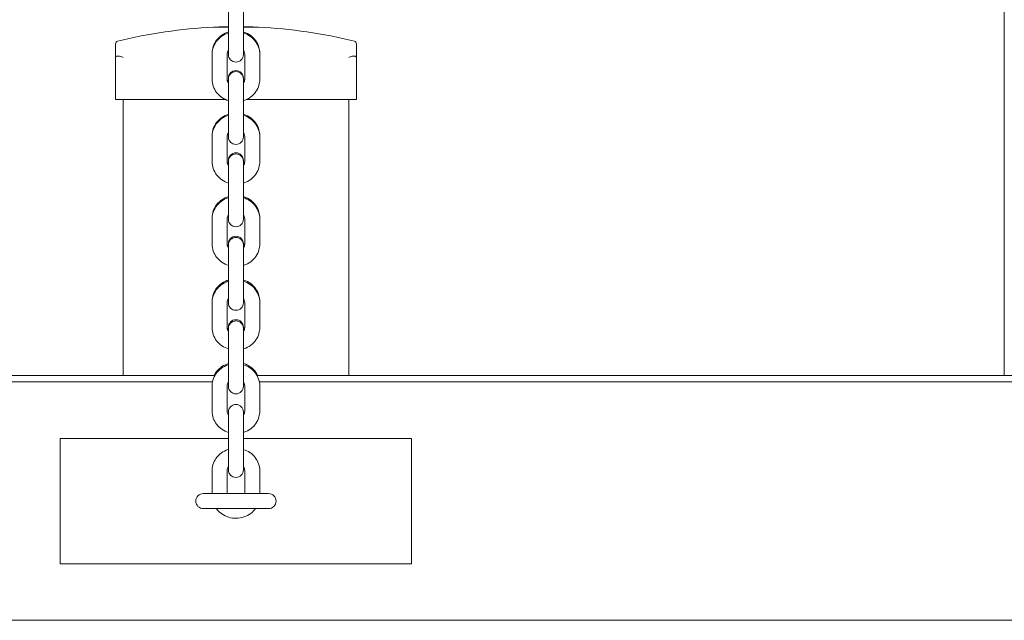
# Model space of a CAD drawing. Units: millimetres. Extents: x 10833 to 12167, y -39296 to -36377.
# Drawn here: x 11570 to 11609, y -39148 to -39124 of the extents above; entities that cross this region are included whole.
import ezdxf

# ---------------------------------------------------------------- set-up
doc = ezdxf.new("R2010")
doc.units = ezdxf.units.MM

# ---------------------------------------------------------------- blocks, each defined once
blk = doc.blocks.new('A$C3E694F75')
at = {"lineweight": 0, "extrusion": (0, 1, 0)}
for p, q in [((647.847, 606.905), (647.847, 548.535)), ((616.916, 563.63), (616.916, 562.713)), ((617.516, 562.713), (617.516, 563.63)), ((616.916, 561.71), (616.916, 562.713)), ((617.516, 561.71), (617.516, 562.713)), ((616.916, 562.415), (616.317, 562.415)), ((616.916, 562.415), (616.317, 562.415)), ((618.117, 562.415), (617.516, 562.415)), ((618.117, 562.415), (617.516, 562.415)), ((612.417, 561.757), (612.417, 561.212)), ((616.916, 561.71), (616.916, 561.327)), ((617.516, 561.327), (617.516, 561.71)), ((622.017, 561.212), (622.017, 561.757)), ((616.266, 561.339), (616.266, 561.378)), ((616.266, 561.339), (616.266, 560.336)), ((616.866, 561.339), (616.866, 560.336)), ((617.566, 560.336), (617.566, 561.339)), ((618.166, 561.378), (618.166, 561.339)), ((618.166, 560.336), (618.166, 561.339)), ((612.417, 559.535), (612.417, 561.212)), ((622.017, 561.212), (622.017, 559.535)), ((616.916, 560.388), (616.916, 560.348)), ((616.916, 560.348), (616.916, 559.431)), ((617.516, 560.348), (617.516, 560.388)), ((617.516, 559.431), (617.516, 560.348)), ((612.417, 559.535), (612.717, 559.535)), ((612.717, 548.535), (612.717, 559.535)), ((612.717, 559.535), (616.796, 559.535)), ((616.916, 558.428), (616.916, 559.431)), ((617.516, 558.428), (617.516, 559.431)), ((617.637, 559.535), (621.717, 559.535)), ((621.717, 548.535), (621.717, 559.535)), ((621.717, 559.535), (622.017, 559.535)), ((616.916, 558.428), (616.916, 558.045)), ((617.516, 558.045), (617.516, 558.428)), ((616.266, 558.057), (616.266, 558.099)), ((616.266, 558.057), (616.266, 557.054)), ((616.866, 558.057), (616.866, 557.054)), ((617.566, 557.054), (617.566, 558.057)), ((618.166, 558.099), (618.166, 558.057)), ((618.166, 557.054), (618.166, 558.057)), ((616.916, 557.109), (616.916, 557.066)), ((616.916, 557.066), (616.916, 556.149)), ((617.516, 557.066), (617.516, 557.109)), ((617.516, 556.149), (617.516, 557.066)), ((616.916, 555.146), (616.916, 556.149)), ((617.516, 555.146), (617.516, 556.149)), ((616.916, 555.146), (616.916, 554.763)), ((617.516, 554.763), (617.516, 555.146)), ((616.266, 554.775), (616.266, 554.82)), ((616.266, 554.775), (616.266, 553.772)), ((616.866, 554.775), (616.866, 553.772)), ((617.566, 553.772), (617.566, 554.775)), ((618.166, 554.82), (618.166, 554.775)), ((618.166, 553.772), (618.166, 554.775)), ((616.916, 553.785), (616.916, 553.738)), ((616.916, 553.738), (616.916, 552.821)), ((617.516, 553.738), (617.516, 553.785)), ((617.516, 552.821), (617.516, 553.738)), ((616.916, 551.818), (616.916, 552.821)), ((617.516, 551.818), (617.516, 552.821)), ((616.266, 551.447), (616.266, 551.496)), ((616.916, 551.818), (616.916, 551.435)), ((617.516, 551.435), (617.516, 551.818)), ((618.166, 551.496), (618.166, 551.447)), ((616.266, 551.447), (616.266, 550.444)), ((616.866, 551.447), (616.866, 550.444)), ((617.566, 550.444), (617.566, 551.447)), ((618.166, 550.444), (618.166, 551.447)), ((616.916, 550.461), (616.916, 550.411)), ((616.916, 550.411), (616.916, 549.493)), ((617.516, 550.411), (617.516, 550.461)), ((617.516, 549.493), (617.516, 550.411)), ((616.916, 548.491), (616.916, 549.493)), ((617.516, 548.491), (617.516, 549.493)), ((616.376, 548.535), (559.057, 548.535)), ((616.916, 548.491), (616.916, 548.108)), ((617.516, 548.108), (617.516, 548.491)), ((675.376, 548.535), (618.057, 548.535)), ((559.15, 548.285), (616.283, 548.285)), ((616.266, 548.12), (616.266, 547.117)), ((616.866, 548.12), (616.866, 547.117)), ((617.566, 547.117), (617.566, 548.12)), ((618.15, 548.285), (675.283, 548.285)), ((618.166, 547.117), (618.166, 548.12)), ((616.916, 547.083), (616.916, 546.166)), ((617.516, 546.166), (617.516, 547.083)), ((610.216, 541.035), (610.216, 546.035)), ((616.916, 546.035), (610.216, 546.035)), ((616.916, 545.163), (616.916, 546.166)), ((617.516, 545.163), (617.516, 546.166)), ((624.216, 546.035), (617.516, 546.035)), ((624.216, 541.035), (624.216, 546.035)), ((616.916, 545.163), (616.916, 544.78)), ((617.516, 544.78), (617.516, 545.163)), ((616.266, 544.746), (616.266, 543.835)), ((616.866, 544.746), (616.866, 543.835)), ((617.566, 543.835), (617.566, 544.746)), ((618.166, 543.835), (618.166, 544.746)), ((618.516, 543.835), (615.916, 543.835)), ((615.916, 543.235), (618.516, 543.235)), ((624.216, 541.035), (610.216, 541.035)), ((682.466, 538.785), (492.966, 538.785))]:
    blk.add_line(p, q, dxfattribs=at)
at = {"lineweight": 0, "extrusion": (0, 0, -1)}
for centre, radius, start, end in [((-617.217, 542.935), 19.5, 75.9796, 87.3546), ((-617.217, 542.935), 19.5, 87.3546, 89.1168), ((-617.217, 542.935), 19.5, 90.8798, 92.6454), ((-617.217, 542.935), 19.5, 92.6454, 104.0204), ((-612.517, 561.757), 0.1, 0, 75.9796), ((-621.917, 561.757), 0.1, 104.0204, 180), ((-617.216, 561.327), 0.3, 180, 360), ((-617.216, 560.388), 0.3, 360, 180), ((-617.216, 560.348), 0.3, 360, 180), ((-617.216, 558.045), 0.3, 180, 360), ((-617.216, 557.109), 0.3, 360, 180), ((-617.216, 557.066), 0.3, 360, 180), ((-617.216, 554.763), 0.3, 180, 360), ((-617.216, 553.785), 0.3, 360, 180), ((-617.216, 553.738), 0.3, 360, 180), ((-617.216, 551.435), 0.3, 180, 360), ((-617.216, 550.461), 0.3, 360, 180), ((-617.216, 550.411), 0.3, 360, 180), ((-617.216, 548.108), 0.3, 180, 360), ((-617.216, 547.083), 0.3, 360, 180), ((-617.216, 544.78), 0.3, 180, 360), ((-615.916, 543.535), 0.3, 270, 90), ((-618.516, 543.535), 0.3, 90, 270)]:
    blk.add_arc(centre, radius, start, end, dxfattribs=at)
at = {"lineweight": 0}
for points, knots in [([(616.266, 561.378), (616.266, 561.471), (616.282, 561.564), (616.343, 561.741), (616.389, 561.825), (616.505, 561.977), (616.577, 562.044), (616.736, 562.153), (616.824, 562.195), (616.916, 562.224)], [3.141593, 3.141593, 3.141593, 3.141593, 3.445158, 3.445158, 3.752316, 3.752316, 4.068299, 4.068299, 4.382358, 4.382358, 4.382358, 4.382358]), ([(616.916, 562.186), (616.911, 562.184), (616.905, 562.182), (616.803, 562.148), (616.711, 562.101), (616.549, 561.981), (616.478, 561.909), (616.366, 561.748), (616.324, 561.66), (616.277, 561.493), (616.266, 561.416), (616.266, 561.339)], [1.90074, 1.90074, 1.90074, 1.90074, 1.91964, 1.91964, 2.25157, 2.25157, 2.576202, 2.576202, 2.89077, 2.89077, 3.141593, 3.141593, 3.141593, 3.141593]), ([(617.516, 562.224), (617.522, 562.222), (617.527, 562.221), (617.63, 562.187), (617.722, 562.14), (617.884, 562.02), (617.955, 561.948), (618.067, 561.787), (618.109, 561.699), (618.156, 561.532), (618.166, 561.455), (618.166, 561.378)], [5.04242, 5.04242, 5.04242, 5.04242, 5.06121, 5.06121, 5.39326, 5.39326, 5.71795, 5.71795, 6.032471, 6.032471, 6.283185, 6.283185, 6.283185, 6.283185]), ([(618.166, 561.339), (618.166, 561.432), (618.151, 561.525), (618.09, 561.703), (618.044, 561.787), (617.928, 561.938), (617.856, 562.005), (617.696, 562.115), (617.609, 562.157), (617.516, 562.186)], [0, 0, 0, 0, 0.303737, 0.303737, 0.611027, 0.611027, 0.927047, 0.927047, 1.240853, 1.240853, 1.240853, 1.240853]), ([(616.916, 561.488), (616.901, 561.467), (616.889, 561.444), (616.871, 561.394), (616.866, 561.366), (616.866, 561.339)], [2.5611093, 2.5611093, 2.5611093, 2.5611093, 2.8279327, 2.8279327, 3.1415927, 3.1415927, 3.1415927, 3.1415927]), ([(617.566, 561.339), (617.566, 561.375), (617.558, 561.412), (617.534, 561.461), (617.526, 561.475), (617.516, 561.488)], [0, 0, 0, 0, 0.4153968, 0.4153968, 0.5804834, 0.5804834, 0.5804834, 0.5804834]), ([(612.493, 561.262), (612.486, 561.262), (612.479, 561.261), (612.456, 561.258), (612.443, 561.252), (612.422, 561.234), (612.417, 561.223), (612.417, 561.212), (612.417, 561.212), (612.417, 561.212)], [0.7827742, 0.7827742, 0.7827742, 0.7827742, 0.8154901, 0.8154901, 0.8971132, 0.8971132, 0.9853991, 0.9853991, 0.9860363, 0.9860363, 0.9860363, 0.9860363]), ([(612.493, 561.262), (612.497, 561.261), (612.501, 561.261), (612.505, 561.261), (612.509, 561.261), (612.513, 561.261), (612.518, 561.262)], [1.84339563, 1.84339563, 1.84339563, 1.84339563, 1.86086908, 1.86086908, 1.86086908, 1.87834252, 1.87834252, 1.87834252, 1.87834252]), ([(612.717, 561.212), (612.717, 561.212), (612.717, 561.212), (612.684, 561.223), (612.652, 561.234), (612.592, 561.252), (612.566, 561.258), (612.534, 561.261), (612.526, 561.262), (612.518, 561.262)], [-0.000738, -0.000738, -0.000738, -0.000738, 0, 0, 0.1022677, 0.1022677, 0.196821, 0.196821, 0.2347201, 0.2347201, 0.2347201, 0.2347201]), ([(621.916, 561.262), (621.908, 561.262), (621.9, 561.261), (621.868, 561.258), (621.842, 561.252), (621.782, 561.234), (621.75, 561.223), (621.718, 561.212), (621.717, 561.212), (621.717, 561.212)], [0.7827762, 0.7827762, 0.7827762, 0.7827762, 0.8154931, 0.8154931, 0.8971175, 0.8971175, 0.9854014, 0.9854014, 0.9860385, 0.9860385, 0.9860385, 0.9860385]), ([(621.916, 561.262), (621.921, 561.261), (621.925, 561.261), (621.929, 561.261), (621.933, 561.261), (621.937, 561.261), (621.941, 561.262)], [1.84339563, 1.84339563, 1.84339563, 1.84339563, 1.86086908, 1.86086908, 1.86086908, 1.87834252, 1.87834252, 1.87834252, 1.87834252]), ([(622.017, 561.212), (622.017, 561.212), (622.017, 561.212), (622.017, 561.223), (622.012, 561.234), (621.992, 561.252), (621.978, 561.258), (621.955, 561.261), (621.948, 561.262), (621.941, 561.262)], [-0.0007381, -0.0007381, -0.0007381, -0.0007381, 0, 0, 0.1022701, 0.1022701, 0.1968219, 0.1968219, 0.2347198, 0.2347198, 0.2347198, 0.2347198]), ([(616.266, 560.336), (616.266, 560.243), (616.282, 560.149), (616.343, 559.972), (616.389, 559.888), (616.505, 559.736), (616.577, 559.669), (616.736, 559.56), (616.824, 559.518), (616.916, 559.489)], [3.141593, 3.141593, 3.141593, 3.141593, 3.44533, 3.44533, 3.75262, 3.75262, 4.06864, 4.06864, 4.382446, 4.382446, 4.382446, 4.382446]), ([(616.916, 560.226), (616.901, 560.248), (616.889, 560.271), (616.871, 560.321), (616.866, 560.348), (616.866, 560.376)], [2.5606587, 2.5606587, 2.5606587, 2.5606587, 2.8273798, 2.8273798, 3.1415927, 3.1415927, 3.1415927, 3.1415927]), ([(616.866, 560.336), (616.866, 560.299), (616.875, 560.263), (616.899, 560.213), (616.907, 560.199), (616.916, 560.186)], [3.1415927, 3.1415927, 3.1415927, 3.1415927, 3.5569894, 3.5569894, 3.722076, 3.722076, 3.722076, 3.722076]), ([(617.566, 560.376), (617.566, 560.339), (617.558, 560.303), (617.534, 560.253), (617.526, 560.24), (617.516, 560.226)], [0, 0, 0, 0, 0.4166908, 0.4166908, 0.580934, 0.580934, 0.580934, 0.580934]), ([(617.516, 559.489), (617.522, 559.491), (617.528, 559.492), (617.63, 559.526), (617.722, 559.573), (617.884, 559.693), (617.955, 559.765), (618.067, 559.926), (618.109, 560.015), (618.156, 560.182), (618.166, 560.259), (618.166, 560.336)], [5.042332, 5.042332, 5.042332, 5.042332, 5.061233, 5.061233, 5.393163, 5.393163, 5.717794, 5.717794, 6.032363, 6.032363, 6.283185, 6.283185, 6.283185, 6.283185]), ([(617.516, 560.186), (617.532, 560.208), (617.544, 560.23), (617.562, 560.281), (617.566, 560.308), (617.566, 560.336)], [5.7027019, 5.7027019, 5.7027019, 5.7027019, 5.9695253, 5.9695253, 6.2831853, 6.2831853, 6.2831853, 6.2831853]), ([(616.266, 558.099), (616.266, 558.192), (616.282, 558.285), (616.343, 558.463), (616.389, 558.546), (616.505, 558.698), (616.577, 558.765), (616.736, 558.874), (616.824, 558.917), (616.916, 558.945)], [3.141593, 3.141593, 3.141593, 3.141593, 3.445158, 3.445158, 3.752316, 3.752316, 4.068299, 4.068299, 4.382358, 4.382358, 4.382358, 4.382358]), ([(617.516, 558.945), (617.522, 558.944), (617.527, 558.942), (617.63, 558.908), (617.722, 558.861), (617.884, 558.741), (617.955, 558.669), (618.067, 558.508), (618.109, 558.42), (618.156, 558.253), (618.166, 558.176), (618.166, 558.099)], [5.04242, 5.04242, 5.04242, 5.04242, 5.06121, 5.06121, 5.39326, 5.39326, 5.71795, 5.71795, 6.032471, 6.032471, 6.283185, 6.283185, 6.283185, 6.283185]), ([(616.916, 558.904), (616.911, 558.902), (616.905, 558.9), (616.803, 558.866), (616.711, 558.819), (616.549, 558.699), (616.478, 558.627), (616.366, 558.466), (616.324, 558.378), (616.277, 558.211), (616.266, 558.134), (616.266, 558.057)], [1.90074, 1.90074, 1.90074, 1.90074, 1.91964, 1.91964, 2.25157, 2.25157, 2.576202, 2.576202, 2.89077, 2.89077, 3.141593, 3.141593, 3.141593, 3.141593]), ([(618.166, 558.057), (618.166, 558.15), (618.151, 558.243), (618.09, 558.421), (618.044, 558.505), (617.928, 558.656), (617.856, 558.723), (617.696, 558.833), (617.609, 558.875), (617.516, 558.904)], [0, 0, 0, 0, 0.303737, 0.303737, 0.611027, 0.611027, 0.927047, 0.927047, 1.240853, 1.240853, 1.240853, 1.240853]), ([(616.916, 558.206), (616.901, 558.185), (616.889, 558.162), (616.871, 558.112), (616.866, 558.084), (616.866, 558.057)], [2.5611093, 2.5611093, 2.5611093, 2.5611093, 2.8279327, 2.8279327, 3.1415927, 3.1415927, 3.1415927, 3.1415927]), ([(617.566, 558.057), (617.566, 558.093), (617.558, 558.13), (617.534, 558.179), (617.526, 558.193), (617.516, 558.206)], [0, 0, 0, 0, 0.4153968, 0.4153968, 0.5804834, 0.5804834, 0.5804834, 0.5804834]), ([(616.266, 557.054), (616.266, 556.961), (616.282, 556.867), (616.343, 556.69), (616.389, 556.606), (616.505, 556.454), (616.577, 556.387), (616.736, 556.278), (616.824, 556.236), (616.916, 556.207)], [3.141593, 3.141593, 3.141593, 3.141593, 3.44533, 3.44533, 3.75262, 3.75262, 4.06864, 4.06864, 4.382446, 4.382446, 4.382446, 4.382446]), ([(616.916, 556.948), (616.901, 556.969), (616.889, 556.992), (616.871, 557.042), (616.866, 557.07), (616.866, 557.097)], [2.5606587, 2.5606587, 2.5606587, 2.5606587, 2.8273798, 2.8273798, 3.1415927, 3.1415927, 3.1415927, 3.1415927]), ([(616.866, 557.054), (616.866, 557.017), (616.875, 556.981), (616.899, 556.931), (616.907, 556.917), (616.916, 556.904)], [3.1415927, 3.1415927, 3.1415927, 3.1415927, 3.5569894, 3.5569894, 3.722076, 3.722076, 3.722076, 3.722076]), ([(617.566, 557.097), (617.566, 557.061), (617.558, 557.024), (617.534, 556.975), (617.526, 556.961), (617.516, 556.948)], [0, 0, 0, 0, 0.4166908, 0.4166908, 0.580934, 0.580934, 0.580934, 0.580934]), ([(617.516, 556.207), (617.522, 556.209), (617.528, 556.21), (617.63, 556.244), (617.722, 556.291), (617.884, 556.411), (617.955, 556.483), (618.067, 556.644), (618.109, 556.733), (618.156, 556.9), (618.166, 556.977), (618.166, 557.054)], [5.042332, 5.042332, 5.042332, 5.042332, 5.061233, 5.061233, 5.393163, 5.393163, 5.717794, 5.717794, 6.032363, 6.032363, 6.283185, 6.283185, 6.283185, 6.283185]), ([(617.516, 556.904), (617.532, 556.926), (617.544, 556.948), (617.562, 556.999), (617.566, 557.026), (617.566, 557.054)], [5.7027019, 5.7027019, 5.7027019, 5.7027019, 5.9695253, 5.9695253, 6.2831853, 6.2831853, 6.2831853, 6.2831853]), ([(616.266, 554.82), (616.266, 554.913), (616.282, 555.006), (616.343, 555.184), (616.389, 555.268), (616.505, 555.419), (616.577, 555.486), (616.736, 555.595), (616.824, 555.638), (616.916, 555.666)], [3.141593, 3.141593, 3.141593, 3.141593, 3.445158, 3.445158, 3.752316, 3.752316, 4.068299, 4.068299, 4.382358, 4.382358, 4.382358, 4.382358]), ([(616.916, 555.622), (616.911, 555.62), (616.905, 555.618), (616.803, 555.584), (616.711, 555.537), (616.549, 555.417), (616.478, 555.345), (616.366, 555.184), (616.324, 555.096), (616.277, 554.929), (616.266, 554.852), (616.266, 554.775)], [1.90074, 1.90074, 1.90074, 1.90074, 1.91964, 1.91964, 2.25157, 2.25157, 2.576202, 2.576202, 2.89077, 2.89077, 3.141593, 3.141593, 3.141593, 3.141593]), ([(617.516, 555.666), (617.522, 555.665), (617.527, 555.663), (617.63, 555.629), (617.722, 555.582), (617.884, 555.462), (617.955, 555.39), (618.067, 555.229), (618.109, 555.141), (618.156, 554.974), (618.166, 554.897), (618.166, 554.82)], [5.04242, 5.04242, 5.04242, 5.04242, 5.06121, 5.06121, 5.39326, 5.39326, 5.71795, 5.71795, 6.032471, 6.032471, 6.283185, 6.283185, 6.283185, 6.283185]), ([(618.166, 554.775), (618.166, 554.868), (618.151, 554.961), (618.09, 555.139), (618.044, 555.223), (617.928, 555.374), (617.856, 555.441), (617.696, 555.551), (617.609, 555.593), (617.516, 555.622)], [0, 0, 0, 0, 0.303737, 0.303737, 0.611027, 0.611027, 0.927047, 0.927047, 1.240853, 1.240853, 1.240853, 1.240853]), ([(616.916, 554.924), (616.901, 554.903), (616.889, 554.88), (616.871, 554.83), (616.866, 554.802), (616.866, 554.775)], [2.5611093, 2.5611093, 2.5611093, 2.5611093, 2.8279327, 2.8279327, 3.1415927, 3.1415927, 3.1415927, 3.1415927]), ([(617.566, 554.775), (617.566, 554.811), (617.558, 554.848), (617.534, 554.897), (617.526, 554.911), (617.516, 554.924)], [0, 0, 0, 0, 0.4153968, 0.4153968, 0.5804834, 0.5804834, 0.5804834, 0.5804834]), ([(616.266, 553.772), (616.266, 553.679), (616.282, 553.585), (616.343, 553.408), (616.389, 553.324), (616.505, 553.172), (616.577, 553.105), (616.736, 552.996), (616.824, 552.954), (616.916, 552.925)], [3.141593, 3.141593, 3.141593, 3.141593, 3.44533, 3.44533, 3.75262, 3.75262, 4.06864, 4.06864, 4.382446, 4.382446, 4.382446, 4.382446]), ([(616.916, 553.669), (616.901, 553.69), (616.889, 553.713), (616.871, 553.763), (616.866, 553.791), (616.866, 553.818)], [2.5606587, 2.5606587, 2.5606587, 2.5606587, 2.8273798, 2.8273798, 3.1415927, 3.1415927, 3.1415927, 3.1415927]), ([(616.866, 553.772), (616.866, 553.735), (616.875, 553.699), (616.899, 553.649), (616.907, 553.635), (616.916, 553.622)], [3.1415927, 3.1415927, 3.1415927, 3.1415927, 3.5569894, 3.5569894, 3.722076, 3.722076, 3.722076, 3.722076]), ([(617.566, 553.818), (617.566, 553.782), (617.558, 553.745), (617.534, 553.696), (617.526, 553.682), (617.516, 553.669)], [0, 0, 0, 0, 0.4166908, 0.4166908, 0.580934, 0.580934, 0.580934, 0.580934]), ([(617.516, 552.925), (617.522, 552.927), (617.528, 552.928), (617.63, 552.962), (617.722, 553.009), (617.884, 553.129), (617.955, 553.201), (618.067, 553.362), (618.109, 553.451), (618.156, 553.618), (618.166, 553.695), (618.166, 553.772)], [5.042332, 5.042332, 5.042332, 5.042332, 5.061233, 5.061233, 5.393163, 5.393163, 5.717794, 5.717794, 6.032363, 6.032363, 6.283185, 6.283185, 6.283185, 6.283185]), ([(617.516, 553.622), (617.532, 553.644), (617.544, 553.666), (617.562, 553.717), (617.566, 553.744), (617.566, 553.772)], [5.7027019, 5.7027019, 5.7027019, 5.7027019, 5.9695253, 5.9695253, 6.2831853, 6.2831853, 6.2831853, 6.2831853]), ([(616.266, 551.496), (616.266, 551.589), (616.282, 551.682), (616.343, 551.859), (616.389, 551.943), (616.505, 552.095), (616.577, 552.162), (616.736, 552.271), (616.824, 552.313), (616.916, 552.342)], [3.141593, 3.141593, 3.141593, 3.141593, 3.445158, 3.445158, 3.752316, 3.752316, 4.068299, 4.068299, 4.382358, 4.382358, 4.382358, 4.382358]), ([(616.916, 552.294), (616.911, 552.292), (616.905, 552.291), (616.803, 552.257), (616.711, 552.209), (616.549, 552.09), (616.478, 552.018), (616.366, 551.857), (616.324, 551.768), (616.277, 551.601), (616.266, 551.524), (616.266, 551.447)], [1.90074, 1.90074, 1.90074, 1.90074, 1.91964, 1.91964, 2.25157, 2.25157, 2.576202, 2.576202, 2.89077, 2.89077, 3.141593, 3.141593, 3.141593, 3.141593]), ([(617.516, 552.342), (617.522, 552.34), (617.527, 552.339), (617.63, 552.305), (617.722, 552.258), (617.884, 552.138), (617.955, 552.066), (618.067, 551.905), (618.109, 551.817), (618.156, 551.65), (618.166, 551.573), (618.166, 551.496)], [5.04242, 5.04242, 5.04242, 5.04242, 5.06121, 5.06121, 5.39326, 5.39326, 5.71795, 5.71795, 6.032471, 6.032471, 6.283185, 6.283185, 6.283185, 6.283185]), ([(618.166, 551.447), (618.166, 551.54), (618.151, 551.634), (618.09, 551.811), (618.044, 551.895), (617.928, 552.047), (617.856, 552.114), (617.696, 552.223), (617.609, 552.265), (617.516, 552.294)], [0, 0, 0, 0, 0.303737, 0.303737, 0.611027, 0.611027, 0.927047, 0.927047, 1.240853, 1.240853, 1.240853, 1.240853]), ([(616.916, 551.597), (616.901, 551.575), (616.889, 551.552), (616.871, 551.502), (616.866, 551.475), (616.866, 551.447)], [2.5611093, 2.5611093, 2.5611093, 2.5611093, 2.8279327, 2.8279327, 3.1415927, 3.1415927, 3.1415927, 3.1415927]), ([(617.566, 551.447), (617.566, 551.484), (617.558, 551.52), (617.534, 551.57), (617.526, 551.583), (617.516, 551.597)], [0, 0, 0, 0, 0.4153968, 0.4153968, 0.5804834, 0.5804834, 0.5804834, 0.5804834]), ([(616.266, 550.444), (616.266, 550.351), (616.282, 550.258), (616.343, 550.08), (616.389, 549.996), (616.505, 549.845), (616.577, 549.777), (616.736, 549.668), (616.824, 549.626), (616.916, 549.597)], [3.141593, 3.141593, 3.141593, 3.141593, 3.44533, 3.44533, 3.75262, 3.75262, 4.06864, 4.06864, 4.382446, 4.382446, 4.382446, 4.382446]), ([(616.916, 550.344), (616.901, 550.366), (616.889, 550.389), (616.871, 550.439), (616.866, 550.466), (616.866, 550.494)], [2.5606587, 2.5606587, 2.5606587, 2.5606587, 2.8273798, 2.8273798, 3.1415927, 3.1415927, 3.1415927, 3.1415927]), ([(616.866, 550.444), (616.866, 550.408), (616.875, 550.371), (616.899, 550.322), (616.907, 550.308), (616.916, 550.294)], [3.1415927, 3.1415927, 3.1415927, 3.1415927, 3.5569894, 3.5569894, 3.722076, 3.722076, 3.722076, 3.722076]), ([(617.566, 550.494), (617.566, 550.457), (617.558, 550.421), (617.534, 550.371), (617.526, 550.358), (617.516, 550.344)], [0, 0, 0, 0, 0.4166908, 0.4166908, 0.580934, 0.580934, 0.580934, 0.580934]), ([(617.516, 549.597), (617.522, 549.599), (617.528, 549.601), (617.63, 549.635), (617.722, 549.682), (617.884, 549.802), (617.955, 549.874), (618.067, 550.035), (618.109, 550.123), (618.156, 550.29), (618.166, 550.367), (618.166, 550.444)], [5.042332, 5.042332, 5.042332, 5.042332, 5.061233, 5.061233, 5.393163, 5.393163, 5.717794, 5.717794, 6.032363, 6.032363, 6.283185, 6.283185, 6.283185, 6.283185]), ([(617.516, 550.294), (617.532, 550.316), (617.544, 550.339), (617.562, 550.389), (617.566, 550.417), (617.566, 550.444)], [5.7027019, 5.7027019, 5.7027019, 5.7027019, 5.9695253, 5.9695253, 6.2831853, 6.2831853, 6.2831853, 6.2831853]), ([(616.916, 548.967), (616.911, 548.965), (616.905, 548.963), (616.803, 548.929), (616.711, 548.882), (616.549, 548.762), (616.478, 548.69), (616.366, 548.529), (616.324, 548.441), (616.277, 548.274), (616.266, 548.197), (616.266, 548.12)], [1.90074, 1.90074, 1.90074, 1.90074, 1.91964, 1.91964, 2.25157, 2.25157, 2.576202, 2.576202, 2.89077, 2.89077, 3.141593, 3.141593, 3.141593, 3.141593]), ([(616.349, 548.535), (616.376, 548.591), (616.408, 548.644), (616.505, 548.77), (616.577, 548.837), (616.736, 548.947), (616.824, 548.989), (616.916, 549.018)], [3.5503478, 3.5503478, 3.5503478, 3.5503478, 3.7523158, 3.7523158, 4.0682992, 4.0682992, 4.3823576, 4.3823576, 4.3823576, 4.3823576]), ([(617.516, 549.018), (617.522, 549.016), (617.527, 549.014), (617.63, 548.98), (617.722, 548.933), (617.884, 548.813), (617.955, 548.741), (618.039, 548.62), (618.063, 548.579), (618.084, 548.535)], [5.0424203, 5.0424203, 5.0424203, 5.0424203, 5.0612099, 5.0612099, 5.3932602, 5.3932602, 5.7179498, 5.7179498, 5.8744301, 5.8744301, 5.8744301, 5.8744301]), ([(618.166, 548.12), (618.166, 548.213), (618.151, 548.306), (618.09, 548.484), (618.044, 548.568), (617.928, 548.719), (617.856, 548.786), (617.696, 548.896), (617.609, 548.938), (617.516, 548.967)], [0, 0, 0, 0, 0.303737, 0.303737, 0.611027, 0.611027, 0.927047, 0.927047, 1.240853, 1.240853, 1.240853, 1.240853]), ([(616.916, 548.269), (616.901, 548.248), (616.889, 548.225), (616.871, 548.175), (616.866, 548.147), (616.866, 548.12)], [2.5611093, 2.5611093, 2.5611093, 2.5611093, 2.8279327, 2.8279327, 3.1415927, 3.1415927, 3.1415927, 3.1415927]), ([(617.566, 548.12), (617.566, 548.156), (617.558, 548.193), (617.534, 548.242), (617.526, 548.256), (617.516, 548.269)], [0, 0, 0, 0, 0.4153968, 0.4153968, 0.5804834, 0.5804834, 0.5804834, 0.5804834]), ([(616.266, 547.117), (616.266, 547.023), (616.282, 546.93), (616.343, 546.753), (616.389, 546.669), (616.505, 546.517), (616.577, 546.45), (616.736, 546.341), (616.824, 546.298), (616.916, 546.27)], [3.141593, 3.141593, 3.141593, 3.141593, 3.44533, 3.44533, 3.75262, 3.75262, 4.06864, 4.06864, 4.382446, 4.382446, 4.382446, 4.382446]), ([(616.866, 547.117), (616.866, 547.08), (616.875, 547.044), (616.899, 546.994), (616.907, 546.98), (616.916, 546.967)], [3.1415927, 3.1415927, 3.1415927, 3.1415927, 3.5569894, 3.5569894, 3.722076, 3.722076, 3.722076, 3.722076]), ([(617.516, 546.27), (617.522, 546.271), (617.528, 546.273), (617.63, 546.307), (617.722, 546.354), (617.884, 546.474), (617.955, 546.546), (618.067, 546.707), (618.109, 546.795), (618.156, 546.963), (618.166, 547.04), (618.166, 547.117)], [5.042332, 5.042332, 5.042332, 5.042332, 5.061233, 5.061233, 5.393163, 5.393163, 5.717794, 5.717794, 6.032363, 6.032363, 6.283185, 6.283185, 6.283185, 6.283185]), ([(617.516, 546.967), (617.532, 546.989), (617.544, 547.011), (617.562, 547.062), (617.566, 547.089), (617.566, 547.117)], [5.7027019, 5.7027019, 5.7027019, 5.7027019, 5.9695253, 5.9695253, 6.2831853, 6.2831853, 6.2831853, 6.2831853]), ([(616.916, 545.593), (616.911, 545.592), (616.905, 545.59), (616.803, 545.556), (616.711, 545.509), (616.549, 545.389), (616.478, 545.317), (616.366, 545.156), (616.324, 545.068), (616.277, 544.9), (616.266, 544.823), (616.266, 544.746)], [1.90074, 1.90074, 1.90074, 1.90074, 1.91964, 1.91964, 2.25157, 2.25157, 2.576202, 2.576202, 2.89077, 2.89077, 3.141593, 3.141593, 3.141593, 3.141593]), ([(618.166, 544.746), (618.166, 544.84), (618.151, 544.933), (618.09, 545.11), (618.044, 545.194), (617.928, 545.346), (617.856, 545.413), (617.696, 545.522), (617.609, 545.565), (617.516, 545.593)], [0, 0, 0, 0, 0.303737, 0.303737, 0.611027, 0.611027, 0.927047, 0.927047, 1.240853, 1.240853, 1.240853, 1.240853]), ([(616.916, 544.896), (616.901, 544.874), (616.889, 544.852), (616.871, 544.802), (616.866, 544.774), (616.866, 544.746)], [2.5611093, 2.5611093, 2.5611093, 2.5611093, 2.8279327, 2.8279327, 3.1415927, 3.1415927, 3.1415927, 3.1415927]), ([(617.566, 544.746), (617.566, 544.783), (617.558, 544.819), (617.534, 544.869), (617.526, 544.883), (617.516, 544.896)], [0, 0, 0, 0, 0.4153968, 0.4153968, 0.5804834, 0.5804834, 0.5804834, 0.5804834]), ([(616.435, 543.235), (616.439, 543.23), (616.443, 543.226), (616.505, 543.144), (616.577, 543.077), (616.739, 542.966), (616.831, 542.922), (617.025, 542.864), (617.127, 542.85), (617.333, 542.852), (617.435, 542.87), (617.63, 542.934), (617.722, 542.981), (617.878, 543.096), (617.943, 543.162), (617.998, 543.235)], [3.73284, 3.73284, 3.73284, 3.73284, 3.75262, 3.75262, 4.06864, 4.06864, 4.39429, 4.39429, 4.726665, 4.726665, 5.061233, 5.061233, 5.393163, 5.393163, 5.691938, 5.691938, 5.691938, 5.691938])]:
    blk.add_open_spline(points, degree=3, knots=knots, dxfattribs=at)

msp = doc.modelspace()

# ---------------------------------------------------------------- block references
msp.add_blockref('A$C3E694F75', (10961.403, -39686.53))

doc.saveas('drawing.dxf')
